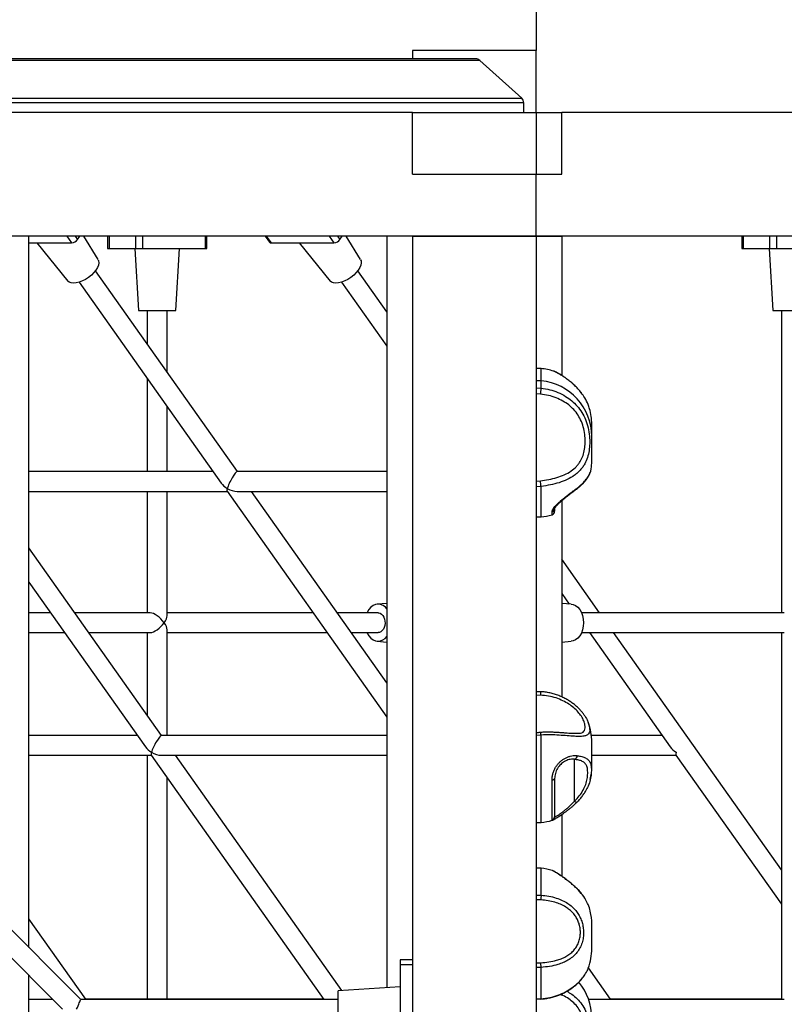
# Model space of a CAD drawing. Units: millimetres. Extents: x -11856 to 28540, y -207 to 47901.
# Drawn here: x 13103 to 13721, y 44280 to 45076 of the extents above; entities that cross this region are included whole.
import ezdxf

# ---------------------------------------------------------------- set-up
doc = ezdxf.new("R2010")
doc.units = ezdxf.units.MM

msp = doc.modelspace()

# ---------------------------------------------------------------- linework, layer by layer
at = {"color": 7, "linetype": 'Continuous', "lineweight": 25}
for p, q in [((13520.5322, 45101.2342), (13520.5322, 45051.2341)), ((13520.5322, 45051.2341), (13420.5322, 45051.2341)), ((13420.5322, 45051.2341), (13420.5322, 45044.5896)), ((13520.5322, 45001.2342), (13520.5322, 45051.2341)), ((13474.917, 45043.3053), (12116.1473, 45043.3053)), ((13471.5711, 45044.5896), (12119.4931, 45044.5896)), ((13508.8779, 45012.7237), (13474.917, 45043.3053)), ((13510.5322, 45009.0081), (12080.5321, 45009.0081)), ((12082.1863, 45012.7237), (13508.8779, 45012.7237)), ((13510.5322, 45001.2342), (13510.5322, 45009.0081)), ((13420.5322, 45001.2342), (12170.5321, 45001.2342)), ((13420.5322, 44951.2342), (13420.5322, 45001.2342)), ((13420.5322, 45001.2342), (13520.5322, 45001.2342)), ((13520.5322, 45001.2342), (13541.2428, 45001.2342)), ((13520.5322, 45001.2342), (13520.5322, 44951.2342)), ((13541.2428, 44951.2342), (13541.2428, 45001.2342)), ((14060.5322, 45001.2342), (13541.2428, 45001.2342)), ((13420.5322, 44951.2342), (13520.5322, 44951.2342)), ((13520.5322, 44951.2342), (13541.2428, 44951.2342)), ((13520.5322, 44901.2341), (13520.5322, 44951.2342)), ((13520.5322, 44901.2341), (12070.5321, 44901.2341)), ((13110.5321, 44326.1012), (13110.5321, 44901.2341)), ((13110.5321, 44895.7281), (13145.0056, 44895.7281)), ((13116.8244, 44895.7281), (13141.9622, 44864.9387)), ((13149.8341, 44898.5564), (13151.7275, 44901.2341)), ((13166.4389, 44882.2486), (13154.8958, 44901.2341)), ((13174.1435, 44901.2341), (13174.1435, 44891.2341)), ((13175.3151, 44901.2341), (13175.3151, 44891.2341)), ((13196.5283, 44901.2341), (13196.5283, 44891.2341)), ((13202.1851, 44901.2341), (13202.1851, 44891.2341)), ((13253.0968, 44901.2341), (13253.0968, 44891.2341)), ((13254.2683, 44891.2341), (13254.2683, 44901.2341)), ((13301.4336, 44901.2341), (13304.9601, 44896.2471)), ((13306.226, 44895.7281), (13357.1377, 44895.7281)), ((13328.9565, 44895.7281), (13354.0943, 44864.9387)), ((13361.9661, 44898.5564), (13363.8595, 44901.2341)), ((13378.571, 44882.2486), (13367.0278, 44901.2341)), ((13399.8215, 44901.2341), (13399.8215, 44293.5915)), ((13420.5322, 44901.2341), (13420.5322, 43651.2342)), ((13420.5322, 44901.2341), (13520.5322, 44901.2341)), ((14060.5322, 44901.2341), (13520.5322, 44901.2341)), ((13520.5322, 44901.2341), (13520.5322, 43651.2342)), ((13520.5322, 44901.2341), (13541.2428, 44901.2341)), ((13541.2428, 44901.2341), (13541.2428, 44788.6634)), ((13686.7959, 44901.2341), (13686.7959, 44891.2341)), ((13687.9675, 44901.2341), (13687.9675, 44891.2341)), ((13709.1807, 44901.2341), (13709.1807, 44891.2341)), ((13714.8375, 44901.2341), (13714.8375, 44891.2341)), ((13174.1435, 44891.2341), (13175.3151, 44891.2341)), ((13175.3151, 44891.2341), (13196.5283, 44891.2341)), ((13196.2095, 44891.2341), (13199.2089, 44841.2342)), ((13196.5283, 44891.2341), (13202.1851, 44891.2341)), ((13202.1851, 44891.2341), (13253.0968, 44891.2341)), ((13229.203, 44841.2342), (13232.2024, 44891.2341)), ((13253.0968, 44891.2341), (13254.2683, 44891.2341)), ((13686.7959, 44891.2341), (13687.9675, 44891.2341)), ((13687.9675, 44891.2341), (13709.1807, 44891.2341)), ((13708.8619, 44891.2341), (13711.8613, 44841.2342)), ((13709.1807, 44891.2341), (13714.8375, 44891.2341)), ((13714.8375, 44891.2341), (13765.7493, 44891.2341)), ((13279.0243, 44710.9236), (13164.226, 44873.2729)), ((13399.8215, 44840.0906), (13376.3581, 44873.2729)), ((13151.1807, 44864.0089), (13266.0418, 44701.5708)), ((13363.3127, 44864.0089), (13399.8215, 44812.3778)), ((13199.2059, 44841.2342), (13229.2059, 44841.2342)), ((13206.2059, 44841.2342), (13206.2059, 44813.9043)), ((13222.2059, 44791.2768), (13222.2059, 44841.2342)), ((13711.8583, 44841.2342), (13741.8583, 44841.2342)), ((13718.8583, 44841.2342), (13718.8583, 44596.7341)), ((13524.5321, 44794.2341), (13520.5322, 44794.2341)), ((13524.5321, 44784.2341), (13524.5321, 44794.2341)), ((13206.2059, 44786.1914), (13206.2059, 44710.9236)), ((13524.5321, 44784.2341), (13520.5322, 44784.2341)), ((13524.5321, 44778.4258), (13524.5321, 44784.2341)), ((13520.5322, 44778.6516), (13524.5304, 44778.4111)), ((13524.5304, 44778.4111), (13524.5321, 44778.4258)), ((13524.028, 44773.5234), (13520.5322, 44773.6746)), ((13222.2059, 44710.9236), (13222.2059, 44763.5641)), ((13565.5321, 44739.2342), (13565.5321, 44749.2342)), ((13565.5321, 44719.2342), (13565.5321, 44739.2342)), ((13259.4283, 44710.9236), (13110.5321, 44710.9236)), ((13399.8215, 44710.9236), (13278.8832, 44710.9236)), ((13520.5322, 44703.1504), (13524.028, 44703.5095)), ((13524.5304, 44698.9605), (13520.5322, 44698.5092)), ((13524.5321, 44698.9331), (13524.5304, 44698.9605)), ((13524.5321, 44674.2341), (13524.5321, 44698.9331)), ((13110.5321, 44694.9236), (13270.742, 44694.9236)), ((13206.2059, 44694.9236), (13206.2059, 44596.7341)), ((13222.2059, 44594.391), (13222.2059, 44694.9236)), ((13270.6606, 44695.0388), (13399.8215, 44512.3777)), ((13278.8832, 44694.9236), (13399.8215, 44694.9236)), ((13399.8215, 44540.0905), (13290.338, 44694.9236)), ((13535.5322, 44681.0912), (13535.5322, 44678.8398)), ((13541.2428, 44687.382), (13541.2428, 44528.7748)), ((13520.5322, 44674.2341), (13524.5321, 44674.2341)), ((13217.7256, 44497.6131), (13110.5321, 44649.2075)), ((13571.9004, 44596.7341), (13541.2428, 44640.0906)), ((13152.3992, 44284.2341), (12803.5321, 44633.1012)), ((12795.5322, 44618.4739), (13137.7718, 44276.2341)), ((13110.5321, 44621.4946), (13204.7431, 44488.2602)), ((13541.2428, 44612.3777), (13547.2727, 44603.8501)), ((13399.8215, 44604.3627), (13392.0998, 44603.7063)), ((13548.9646, 44603.7063), (13541.2428, 44604.3627)), ((13128.0405, 44596.7341), (13110.5321, 44596.7341)), ((13208.5491, 44596.7341), (13147.6364, 44596.7341)), ((13340.1725, 44596.7341), (13222.2059, 44596.7341)), ((13392.7504, 44596.7341), (13359.7685, 44596.7341)), ((13721.2015, 44596.7341), (13557.2609, 44596.7341)), ((13110.5321, 44580.7341), (13139.3542, 44580.7341)), ((13158.95, 44580.7341), (13208.5491, 44580.7341)), ((13206.2059, 44580.7341), (13206.2059, 44513.9043)), ((13222.2059, 44497.6131), (13222.2059, 44583.0773)), ((13222.2059, 44580.7341), (13351.4861, 44580.7341)), ((13371.0821, 44580.7341), (13392.7504, 44580.7341)), ((13557.2611, 44580.7341), (13721.2015, 44580.7341)), ((13563.6182, 44580.7341), (13629.0072, 44488.2602)), ((13718.8583, 44388.9043), (13583.2141, 44580.7341)), ((13718.8583, 44580.7341), (13718.8583, 44284.2341)), ((13392.0998, 44573.7619), (13399.8215, 44573.1056)), ((13541.2428, 44573.1056), (13548.9646, 44573.7619)), ((13524.028, 44530.0548), (13520.5322, 44529.8018)), ((13198.1296, 44497.6131), (13110.5321, 44497.6131)), ((13399.8215, 44497.6131), (13217.5844, 44497.6131)), ((13524.5304, 44497.9502), (13520.5322, 44497.4297)), ((13524.5321, 44497.9188), (13524.5304, 44497.9502)), ((13524.5321, 44427.2342), (13524.5321, 44497.9188)), ((13622.3937, 44497.6131), (13565.2109, 44497.6131)), ((13565.5321, 44474.0426), (13565.5321, 44492.2341)), ((13110.5321, 44481.6131), (13209.4434, 44481.6131)), ((13206.2059, 44481.6131), (13206.2059, 44284.3025)), ((13209.3619, 44481.7283), (13349.0114, 44284.2341)), ((13217.5844, 44481.6131), (13399.8215, 44481.6131)), ((13363.5303, 44291.4141), (13229.0393, 44481.6131)), ((13565.5321, 44481.6131), (13633.7075, 44481.6131)), ((13633.6259, 44481.7283), (13718.8583, 44361.1914)), ((13551.5321, 44444.4755), (13551.5321, 44478.2895)), ((13565.5321, 44472.2342), (13565.5321, 44474.0426)), ((13222.2059, 44284.3025), (13222.2059, 44463.564)), ((13533.3992, 44429.0318), (13533.3992, 44461.5851)), ((13535.5322, 44462.6985), (13535.5322, 44431.9003)), ((13541.2428, 44433.6496), (13541.2428, 44383.8207)), ((13520.5322, 44427.2342), (13524.5321, 44427.2342)), ((13524.5321, 44390.2342), (13520.5322, 44390.2342)), ((13524.5321, 44368.4914), (13524.5321, 44390.2342)), ((13520.5322, 44368.4903), (13524.5321, 44368.4903)), ((13524.3902, 44364.6757), (13520.5322, 44364.6757)), ((13156.4268, 44284.3025), (13110.5321, 44349.2074)), ((13565.5321, 44325.2342), (13565.5321, 44345.2341)), ((13420.5322, 44316.2341), (13410.5322, 44316.2341)), ((13410.5322, 44316.2341), (13410.5322, 44312.2341)), ((13520.5322, 44313.8201), (13524.3902, 44313.8201)), ((13420.5322, 44312.2341), (13410.5322, 44312.2341)), ((13410.5322, 44312.2341), (13410.5322, 44240.2342)), ((13524.5321, 44310.0902), (13520.5322, 44310.0902)), ((13524.5321, 44284.7693), (13524.5321, 44310.089)), ((13580.6909, 44284.3025), (13562.7628, 44309.6568)), ((13110.5321, 44248.9944), (13110.5321, 44303.4738)), ((13410.5322, 44294.2341), (13360.5321, 44291.2342)), ((13360.5321, 44261.2341), (13360.5321, 44291.2342)), ((13129.7718, 44284.2341), (13110.5321, 44284.2341)), ((13360.5321, 44284.2341), (13152.3992, 44284.2341)), ((13348.963, 44284.3025), (13156.2857, 44284.3025)), ((13520.5309, 44284.7273), (13524.3846, 44284.5242)), ((13520.5322, 44284.9741), (13524.5304, 44284.7563)), ((13524.5304, 44284.7563), (13524.5321, 44284.7693)), ((13721.2015, 44284.2341), (13562.9703, 44284.2341)), ((13718.8583, 44284.3025), (13580.5498, 44284.3025))]:
    msp.add_line(p, q, dxfattribs=at)
at = {"color": 8, "linetype": 'Continuous', "lineweight": 25}
for p, q in [((13141.1123, 44901.2341), (13145.0056, 44895.7281)), ((13147.9407, 44901.2341), (13149.8341, 44898.5564)), ((13302.3326, 44901.2341), (13306.226, 44895.7281)), ((13353.2442, 44901.2341), (13357.1377, 44895.7281)), ((13360.0727, 44901.2341), (13361.9661, 44898.5564)), ((13553.6795, 44778.6708), (13553.7501, 44778.5399)), ((13533.3992, 44675.9678), (13533.3992, 44678.3476)), ((13533.5794, 44429.0333), (13533.3992, 44429.0318))]:
    msp.add_line(p, q, dxfattribs=at)
at = {"color": 7, "linetype": 'Continuous', "lineweight": 25, "flags": 128}
for points in [[(13166.3904, 44882.2169), (13166.8531, 44881.3077), (13167.0381, 44879.7017), (13166.7191, 44877.8667), (13165.9181, 44875.8772), (13164.6565, 44873.8078)], [(13378.5223, 44882.2169), (13378.9851, 44881.3077), (13379.1701, 44879.7017), (13378.8512, 44877.8667), (13378.05, 44875.8772), (13376.7884, 44873.8078)], [(13164.6565, 44873.8078), (13162.991, 44871.7381), (13160.979, 44869.7488), (13158.7033, 44867.9142), (13156.2465, 44866.3077), (13153.7067, 44864.9871), (13151.1797, 44864.0085), (13148.7624, 44863.4031), (13146.5498, 44863.2011), (13144.6231, 44863.4029), (13143.0617, 44864.0085), (13141.9687, 44864.9442)], [(13376.7884, 44873.8078), (13375.123, 44871.7381), (13373.111, 44869.7488), (13370.8352, 44867.9142), (13368.3786, 44866.3077), (13365.8388, 44864.9871), (13363.3117, 44864.0085), (13360.8945, 44863.4031), (13358.6819, 44863.2011), (13356.7552, 44863.4029), (13355.1938, 44864.0085), (13354.1008, 44864.9442)], [(13399.8215, 44599.8395), (13398.6444, 44601.2083), (13396.8094, 44602.5923), (13394.8203, 44603.4486), (13392.7504, 44603.7341), (13390.681, 44603.4487), (13388.6915, 44602.5923), (13386.8567, 44601.2088), (13385.2504, 44599.3408), (13383.9298, 44597.0696), (13383.8033, 44596.7341)], [(13548.9602, 44603.6449), (13550.3836, 44603.4486), (13552.3729, 44602.5923), (13554.2075, 44601.2088), (13555.8139, 44599.3408), (13557.1345, 44597.0696), (13558.1132, 44594.4744), (13558.7186, 44591.6614), (13558.9204, 44588.7341), (13558.7187, 44585.8075), (13558.1132, 44582.9938), (13557.1348, 44580.3993), (13555.8139, 44578.1276), (13554.2079, 44576.2599), (13552.3729, 44574.8759), (13550.3837, 44574.0196), (13548.9602, 44573.8233)], [(13392.7504, 44596.7341), (13393.362, 44596.6873), (13394.5566, 44596.3154), (13395.6668, 44595.589), (13396.6406, 44594.5421), (13397.4325, 44593.2237), (13398.0054, 44591.6953), (13398.3328, 44590.0284), (13398.3989, 44588.301), (13398.201, 44586.594), (13397.7483, 44584.9869), (13397.0619, 44583.5551), (13396.1738, 44582.3654), (13395.1257, 44581.4736), (13393.9665, 44580.9212), (13392.7504, 44580.7341), (13392.7504, 44580.7341)], [(13383.8033, 44580.7341), (13383.9296, 44580.3993), (13385.2504, 44578.1276), (13386.8564, 44576.2599), (13388.6915, 44574.8759), (13390.6809, 44574.0195), (13392.7504, 44573.7341)], [(13533.3992, 44461.5851), (13533.8449, 44461.6528), (13534.2571, 44461.747), (13534.6255, 44461.8655), (13534.9405, 44462.0051), (13535.1943, 44462.1624), (13535.3804, 44462.3333), (13535.4939, 44462.5135), (13535.5322, 44462.6985)], [(13149.0856, 44276.2341), (13149.661, 44277.6233), (13150.2189, 44278.9703), (13150.7424, 44280.2341), (13151.2155, 44281.3765), (13151.624, 44282.3625), (13151.9553, 44283.1623), (13152.1994, 44283.7517), (13152.3489, 44284.1126), (13152.3992, 44284.2341)]]:
    msp.add_lwpolyline(points, dxfattribs=at)
at = {"color": 8, "linetype": 'Continuous', "lineweight": 25, "flags": 128}
for points in [[(13551.5321, 44444.4755), (13551.941, 44444.1686), (13552.3359, 44443.9179), (13552.7034, 44443.7317), (13553.0314, 44443.6164), (13553.3083, 44443.576), (13553.5249, 44443.6117), (13553.6376, 44443.6824)], [(13553.6404, 44373.7832), (13553.6738, 44373.7459), (13553.7501, 44373.564)]]:
    msp.add_lwpolyline(points, dxfattribs=at)
at = {"color": 7, "linetype": 'Continuous', "lineweight": 25}
for centre, radius, start, end in [((13471.5712, 45039.5897), 5, 47.9972634, 90), ((13505.5321, 45009.0082), 5, 0, 47.9972634), ((13144.3097, 44902.4519), 6.7597, 275.9095425, 324.8113827), ((13306.0659, 44897.1408), 1.4218, 218.9456675, 276.4651341), ((13356.4418, 44902.4516), 6.7594, 275.9096111, 324.812548), ((13520.337, 44749.2342), 45.1951, 71.4281443, 84.6739985), ((13520.337, 44739.2342), 45.1951, 0, 84.6739985), ((13520.337, 44749.2342), 45.1951, 0, 16.0579274), ((13520.337, 44719.2342), 45.1951, 352.2542287, 0), ((13532.6459, 44681.1341), 2.8866, 285.126467, 359.147009), ((13520.337, 44719.2342), 45.1951, 275.3260015, 286.7991348), ((13532.5321, 44678.8398), 3, 286.7991348, 0), ((13392.4487, 44582.6484), 8.9193, 271.9386244, 325.7514649), ((13520.337, 44492.2342), 45.1951, 0, 20.3269815), ((13550.7983, 44481.1495), 2.9526, 284.3903151, 1.3445543), ((13520.337, 44472.2342), 45.1951, 346.9665136, 0), ((13520.337, 44472.2342), 45.1951, 275.3260015, 287.0430546), ((13532.5352, 44431.9015), 2.997, 286.7554186, 359.9763536), ((13520.337, 44345.2342), 45.1951, 72.956108, 84.6739985), ((13520.337, 44345.2342), 45.1951, 0, 13.031175), ((13520.337, 44325.2342), 45.1951, 339.6836652, 0), ((13520.337, 44269.2342), 45.1951, 0, 39.7919622)]:
    msp.add_arc(centre, radius, start, end, dxfattribs=at)
at = {"color": 8, "linetype": 'Continuous', "lineweight": 25}
msp.add_arc((13552.6411, 44697.666), 1.11, 308.8479645, 357.5076238, dxfattribs=at)
at = {"color": 7, "linetype": 'Continuous', "lineweight": 25}
for centre, major_axis, ratio, start_param, end_param in [((13274.8832, 44702.9236), (4.1262, 7.9711), 0.16452466, 0.08495923, 2.44115372), ((13274.8832, 44702.9236), (9.9615, -5.1564), 0.61401441, 4.01195004, 4.62742975), ((13274.8832, 44702.9236), (4.1262, 7.9711), 0.16452466, 2.44115372, 3.05663343), ((13274.8832, 44702.9236), (9.9615, -5.1564), 0.61401441, 4.62742975, 5.41282792), ((13214.2059, 44588.7342), (7.391, -7.391), 0.41421356, 1.17809725, 2.74889357), ((13214.2059, 44588.7342), (7.391, 7.391), 0.41421356, 5.10508806, 5.89048623), ((13214.2059, 44588.7342), (7.391, 7.391), 0.41421356, 3.53429174, 5.10508806), ((13214.2059, 44588.7342), (7.391, -7.391), 0.41421356, 0.39269908, 1.17809725), ((13213.5845, 44489.6131), (4.1262, 7.9711), 0.16452466, 0.08495923, 2.44115372), ((13213.5845, 44489.6131), (9.9615, -5.1564), 0.61401441, 4.01195004, 4.62742975), ((13213.5845, 44489.6131), (4.1262, 7.9711), 0.16452466, 2.44115372, 3.05663343), ((13213.5845, 44489.6131), (9.9615, -5.1564), 0.61401441, 4.62742975, 5.41282792), ((13637.8485, 44489.6131), (9.9615, -5.1564), 0.61401441, 4.01195004, 4.62742975), ((13637.8485, 44489.6131), (4.1262, 7.9711), 0.16452466, 2.44115372, 3.05663343), ((13152.2858, 44276.3025), (4.1262, 7.9711), 0.16452466, 0.08495923, 0.21578412), ((13576.5498, 44276.3025), (4.1262, 7.9711), 0.16452466, 0.08495923, 0.21578412)]:
    msp.add_ellipse(centre, major_axis=major_axis, ratio=ratio, start_param=start_param, end_param=end_param, dxfattribs=at)
for points, knots in [([(13553.7501, 44778.5399), (13552.903, 44779.3823), (13551.1877, 44781.0884), (13548.3537, 44783.516), (13545.387, 44785.8177), (13542.5794, 44787.7774), (13540.0239, 44789.3975), (13537.9474, 44790.5912), (13536.2669, 44791.4459), (13535.2171, 44791.9187), (13534.8209, 44792.035), (13534.7267, 44792.0626)], [0, 0, 0, 0, 0.13227151, 0.26785513, 0.40010783, 0.53740766, 0.65068288, 0.76825794, 0.8666682, 0.96828571, 1, 1, 1, 1]), ([(13553.6771, 44778.6622), (13553.6033, 44778.7421), (13552.9041, 44779.4979), (13551.4504, 44780.8626), (13549.3832, 44782.7089), (13547.3086, 44784.3978), (13545.2822, 44785.9319), (13543.3289, 44787.3123), (13541.4804, 44788.5303), (13539.7655, 44789.5839), (13538.1924, 44790.4823), (13536.791, 44791.2067), (13535.665, 44791.7371), (13535.0415, 44791.9521), (13534.7783, 44792.0428)], [0, 0, 0, 0, 0.01264167, 0.11961675, 0.22287435, 0.32114589, 0.41513936, 0.50702847, 0.59572601, 0.68177413, 0.76749524, 0.85281724, 0.93787293, 1, 1, 1, 1]), ([(13524.5304, 44778.4111), (13524.4912, 44778.2317), (13524.4129, 44777.8727), (13524.2891, 44777.0134), (13524.1781, 44776.032), (13524.0905, 44775.0117), (13524.041, 44774.159), (13524.0298, 44773.7034), (13524.0281, 44773.5312), (13524.028, 44773.5234)], [0, 0, 0, 0, 0.17342049, 0.3468582, 0.52026481, 0.69379528, 0.86751753, 0.99405135, 1, 1, 1, 1]), ([(13524.5321, 44778.4258), (13526.9289, 44778.039), (13531.5937, 44777.2862), (13538.2847, 44775.0063), (13544.2218, 44772.0154), (13549.4578, 44768.2727), (13553.9102, 44763.935), (13557.7039, 44758.8126), (13560.7082, 44752.9283), (13562.7809, 44746.361), (13563.7788, 44739.7678), (13563.9528, 44733.4818), (13563.457, 44727.7068), (13562.1728, 44722.168), (13560.3001, 44717.8154), (13558.2265, 44714.527), (13556.2881, 44712.1006), (13554.0522, 44709.8736), (13550.6854, 44707.1721), (13545.8124, 44704.3353), (13539.2245, 44701.828), (13532.0469, 44700.024), (13527.0604, 44699.3001), (13524.5321, 44698.9331)], [0, 0, 0, 0, 0.05579859, 0.10859993, 0.1626775, 0.21003851, 0.25846096, 0.30726505, 0.35753382, 0.41028806, 0.46495491, 0.51116842, 0.55855222, 0.60627483, 0.6554005, 0.68284976, 0.71030018, 0.73879744, 0.76729804, 0.82467572, 0.88390014, 0.94113376, 1, 1, 1, 1]), ([(13557.1211, 44774.6595), (13557.0908, 44774.702), (13556.4177, 44775.6455), (13555.3403, 44776.9114), (13554.2055, 44778.0654), (13553.8719, 44778.4046)], [0, 0, 0, 0, 0.03220357, 0.715552, 1, 1, 1, 1]), ([(13524.028, 44703.5095), (13526.2712, 44703.8215), (13530.8177, 44704.4539), (13537.3448, 44706.001), (13543.4837, 44708.2086), (13548.8085, 44711.1375), (13552.5366, 44714.2758), (13554.9555, 44717.1373), (13556.8894, 44720.0694), (13558.6402, 44723.9748), (13559.8174, 44728.901), (13560.2778, 44734.1376), (13560.1301, 44739.6882), (13559.2335, 44745.5979), (13557.3636, 44751.3651), (13554.5671, 44756.6075), (13551.0981, 44761.0615), (13546.957, 44764.8765), (13542.1574, 44768.1005), (13536.6422, 44770.6928), (13530.4936, 44772.6107), (13526.199, 44773.217), (13524.028, 44773.5234)], [0, 0, 0, 0, 0.05805653, 0.11766855, 0.17544657, 0.23501167, 0.28924996, 0.31745536, 0.34565701, 0.39273234, 0.44132885, 0.48768983, 0.53514214, 0.58739847, 0.64156097, 0.68966403, 0.73936058, 0.78671651, 0.83520093, 0.88885501, 0.94381293, 1, 1, 1, 1]), ([(13563.6638, 44761.7062), (13563.3384, 44762.8532), (13562.5007, 44765.8056), (13560.319, 44770.2136), (13558.059, 44773.2199), (13557.1007, 44774.4945)], [0, 0, 0, 0, 0.26787604, 0.68957495, 1, 1, 1, 1]), ([(13524.5304, 44698.9605), (13524.4912, 44699.2581), (13524.4129, 44699.8534), (13524.2891, 44700.8794), (13524.1779, 44701.8602), (13524.0906, 44702.7029), (13524.0408, 44703.2518), (13524.0298, 44703.4537), (13524.0281, 44703.5071), (13524.028, 44703.5095)], [0, 0, 0, 0, 0.17341982, 0.34686346, 0.52027472, 0.69380654, 0.86754254, 0.99405163, 1, 1, 1, 1]), ([(13553.3232, 44696.8192), (13553.5178, 44696.9608), (13554.5634, 44697.7214), (13556.2355, 44699.1683), (13558.3034, 44701.1214), (13560.083, 44703.0726), (13561.5717, 44704.9763), (13562.7688, 44706.8121), (13563.6912, 44708.5708), (13564.2373, 44709.7968), (13564.4142, 44710.3969), (13564.4338, 44710.4633)], [0, 0, 0, 0, 0.0319673, 0.17172996, 0.31022759, 0.44758523, 0.5837209, 0.71413456, 0.84624976, 0.98301029, 1, 1, 1, 1]), ([(13533.3992, 44678.3476), (13533.4327, 44678.6452), (13533.4997, 44679.2403), (13534.0563, 44680.4204), (13534.9847, 44681.7907), (13536.2586, 44683.305), (13537.824, 44684.9091), (13539.5984, 44686.5575), (13541.556, 44688.2407), (13543.6767, 44689.9671), (13545.9042, 44691.7051), (13548.2694, 44693.4999), (13550.652, 44695.2825), (13552.4935, 44696.6614), (13553.4875, 44697.4179), (13553.7501, 44697.6177)], [0, 0, 0, 0, 0.07889089, 0.1577294, 0.23706808, 0.31639316, 0.39196327, 0.46755279, 0.54354912, 0.61957779, 0.70128789, 0.78304041, 0.8749784, 0.96697066, 1, 1, 1, 1]), ([(13535.5421, 44681.0323), (13535.5405, 44681.0239), (13535.5358, 44680.9979), (13535.6286, 44681.2774), (13535.9035, 44681.7717), (13536.4095, 44682.4981), (13537.1289, 44683.38), (13538.0747, 44684.416), (13539.2449, 44685.5855), (13540.605, 44686.8443), (13542.1124, 44688.1459), (13543.7344, 44689.4778), (13545.4543, 44690.8385), (13547.2671, 44692.2326), (13549.1353, 44693.6421), (13550.9968, 44695.036), (13552.4125, 44696.0957), (13553.1543, 44696.6656), (13553.3356, 44696.8049)], [0, 0, 0, 0, 0.025552194, 0.079436627, 0.13466216, 0.19008697, 0.247440697, 0.309653077, 0.375234322, 0.442795802, 0.511179947, 0.579524166, 0.651444166, 0.727089212, 0.80633583, 0.888563419, 0.972765321, 1, 1, 1, 1]), ([(13524.385, 44532.9431), (13523.4724, 44532.8932), (13522.1897, 44532.8231), (13520.9022, 44532.7616), (13520.5308, 44532.7438)], [0, 0, 0, 0, 0.71146822, 1, 1, 1, 1]), ([(13524.3878, 44532.9281), (13524.3551, 44532.9181), (13524.2817, 44532.8955), (13524.1781, 44532.4616), (13524.0905, 44531.7519), (13524.041, 44530.9122), (13524.0298, 44530.3223), (13524.0281, 44530.0663), (13524.028, 44530.0548)], [0, 0, 0, 0, 0.17519944, 0.39418294, 0.61331067, 0.8326951, 0.99246964, 1, 1, 1, 1]), ([(13559.8149, 44513.5501), (13559.348, 44514.2265), (13558.3678, 44515.6463), (13556.5641, 44517.7951), (13554.4744, 44519.9701), (13552.1369, 44522.0727), (13549.5782, 44524.0588), (13546.8011, 44525.9066), (13543.8033, 44527.6064), (13540.5763, 44529.1401), (13537.1503, 44530.4676), (13533.5621, 44531.5581), (13529.8605, 44532.3518), (13526.7872, 44532.8092), (13524.9536, 44532.8751), (13524.3866, 44532.8955)], [0, 0, 0, 0, 0.06995053, 0.14685527, 0.2246651, 0.30304492, 0.38139124, 0.45950406, 0.53987038, 0.62207645, 0.70591276, 0.79094492, 0.87655389, 0.9618274, 1, 1, 1, 1]), ([(13559.8654, 44513.3233), (13560.0805, 44513.0323), (13561.3599, 44511.3016), (13562.7715, 44508.1307), (13563.371, 44505.674), (13563.6761, 44504.4237)], [0, 0, 0, 0, 0.090304, 0.53705286, 1, 1, 1, 1]), ([(13524.1107, 44500.0496), (13523.2205, 44499.9275), (13522.0294, 44499.7641), (13520.8338, 44499.632), (13520.5318, 44499.5986)], [0, 0, 0, 0, 0.74738068, 1, 1, 1, 1]), ([(13524.5304, 44497.9502), (13524.4912, 44498.262), (13524.4128, 44498.8856), (13524.2897, 44499.5823), (13524.1825, 44500.0125), (13524.1334, 44500.0308), (13524.1112, 44500.0391)], [0, 0, 0, 0, 0.261486701, 0.52298636, 0.784459581, 1, 1, 1, 1]), ([(13556.2688, 44499.3607), (13556.0919, 44499.3187), (13555.6439, 44499.2123), (13554.5992, 44499.0958), (13553.1697, 44499.0306), (13551.4143, 44499.0454), (13549.3596, 44499.1361), (13547.0136, 44499.2931), (13544.4073, 44499.4945), (13541.5512, 44499.7113), (13538.4612, 44499.9217), (13535.1312, 44500.0959), (13531.6162, 44500.206), (13527.9644, 44500.191), (13525.4434, 44500.1395), (13524.1515, 44500.0317), (13524.1119, 44500.0283)], [0, 0, 0, 0, 0.04094153, 0.10370938, 0.17090293, 0.24151838, 0.31560972, 0.39285556, 0.47278447, 0.55315721, 0.63781367, 0.72514121, 0.8146392, 0.90557608, 0.99710719, 1, 1, 1, 1]), ([(13533.3992, 44461.5851), (13533.4327, 44462.4502), (13533.4997, 44464.1798), (13534.0563, 44466.8413), (13534.9847, 44469.4556), (13536.2586, 44471.9131), (13537.8239, 44474.1275), (13539.5984, 44476.0701), (13541.556, 44477.7225), (13543.6767, 44479.106), (13545.9043, 44480.1696), (13548.2694, 44480.9339), (13550.652, 44481.327), (13552.4935, 44481.3538), (13553.4875, 44481.247), (13553.7501, 44481.2188)], [0, 0, 0, 0, 0.0788908, 0.15773005, 0.2370686, 0.31639317, 0.39196372, 0.4675527, 0.54354902, 0.61957767, 0.70128776, 0.78304159, 0.87497942, 0.9669718, 1, 1, 1, 1]), ([(13550.0149, 44478.3603), (13549.7157, 44478.3678), (13548.8111, 44478.3903), (13547.247, 44478.1038), (13545.3825, 44477.5127), (13543.6375, 44476.6682), (13541.959, 44475.564), (13540.4271, 44474.2516), (13539.0191, 44472.6968), (13537.7941, 44470.9378), (13536.7792, 44468.9689), (13536.052, 44466.8889), (13535.608, 44464.7548), (13535.5577, 44463.3909), (13535.5322, 44462.6985)], [0, 0, 0, 0, 0.05129125, 0.15509074, 0.24372808, 0.33432091, 0.41529404, 0.4983511, 0.57779173, 0.65972437, 0.74282959, 0.82902681, 0.91319979, 1, 1, 1, 1]), ([(13551.5321, 44444.4755), (13552.2411, 44445.1754), (13554.346, 44447.2535), (13557.3103, 44451.057), (13559.9199, 44455.7234), (13561.5178, 44460.3307), (13562.2348, 44464.8744), (13562.2876, 44468.4113), (13562.0115, 44471.0494), (13561.4534, 44473.1202), (13560.2337, 44475.1013), (13558.0197, 44476.6802), (13555.1188, 44477.7427), (13552.7373, 44478.1058), (13551.5321, 44478.2895)], [0, 0, 0, 0, 0.04758355, 0.14126696, 0.23825123, 0.33072205, 0.42607272, 0.54085294, 0.5998416, 0.65880392, 0.74677616, 0.83751062, 0.91777189, 1, 1, 1, 1]), ([(13565.203, 44469.4428), (13565.2065, 44469.3126), (13565.2309, 44468.3937), (13565.0606, 44465.8858), (13564.4303, 44461.7634), (13562.965, 44457.0352), (13561.2277, 44453.9631), (13560.4733, 44452.6292)], [0, 0, 0, 0, 0.02920883, 0.20615768, 0.48831632, 0.7778152, 1, 1, 1, 1]), ([(13553.6079, 44443.7114), (13553.8675, 44443.9578), (13554.9696, 44445.0038), (13556.6847, 44446.9788), (13558.6805, 44449.5935), (13559.9336, 44451.4223), (13560.4418, 44452.3729), (13560.4697, 44452.4251)], [0, 0, 0, 0, 0.09269947, 0.3935434, 0.69061297, 0.98299961, 1, 1, 1, 1]), ([(13533.5875, 44429.0302), (13533.6456, 44429.0478), (13533.8709, 44429.1158), (13534.1899, 44429.2636), (13534.7024, 44429.5136), (13535.4186, 44429.9161), (13536.417, 44430.5075), (13537.6109, 44431.2469), (13539.0031, 44432.14), (13540.5405, 44433.1606), (13542.2001, 44434.3003), (13543.9634, 44435.5594), (13545.8044, 44436.9306), (13547.7002, 44438.4094), (13549.6253, 44439.9935), (13551.5329, 44441.6768), (13552.8847, 44442.9172), (13553.5518, 44443.6038), (13553.6357, 44443.6901)], [0, 0, 0, 0, 0.01125971, 0.0436248, 0.09732456, 0.1678516, 0.23574474, 0.30763992, 0.37794242, 0.44776226, 0.51912846, 0.59148764, 0.6649276, 0.74172853, 0.82096503, 0.90230599, 0.98771682, 1, 1, 1, 1]), ([(13535.5322, 44431.9003), (13535.562, 44431.8343), (13535.6167, 44431.713), (13536.0723, 44431.8562), (13536.7656, 44432.207), (13537.7621, 44432.807), (13539.0054, 44433.6258), (13540.4437, 44434.6347), (13541.6774, 44435.5479), (13543.1661, 44436.692), (13544.9438, 44438.1211), (13547.2628, 44440.1466), (13549.5169, 44442.2878), (13550.8545, 44443.7399), (13551.5321, 44444.4755)], [0, 0, 0, 0, 0.086550275, 0.158973438, 0.233588001, 0.309516139, 0.388234434, 0.462418769, 0.538852834, 0.568210429, 0.673007142, 0.782230801, 0.889683943, 1, 1, 1, 1]), ([(13553.6355, 44373.7781), (13553.5585, 44373.8578), (13552.8568, 44374.5829), (13551.4039, 44375.9098), (13549.3457, 44377.7143), (13547.2859, 44379.3899), (13545.2807, 44380.9351), (13543.3564, 44382.3494), (13541.5456, 44383.6228), (13539.8802, 44384.7507), (13538.3776, 44385.7334), (13537.0701, 44386.5598), (13535.9518, 44387.2394), (13535.0375, 44387.7735), (13534.3768, 44388.1124), (13533.9836, 44388.3141), (13533.6697, 44388.4097), (13533.588, 44388.4346)], [0, 0, 0, 0, 0.0113397, 0.1032283, 0.19173243, 0.27570037, 0.35592993, 0.43411855, 0.5092261, 0.58198796, 0.65381046, 0.72404608, 0.79364298, 0.86484548, 0.93865767, 0.98402306, 1, 1, 1, 1]), ([(13560.4712, 44365.0396), (13560.4403, 44365.0973), (13559.9578, 44365.9975), (13558.767, 44367.7458), (13556.8736, 44370.2597), (13555.1293, 44372.287), (13553.9609, 44373.4125), (13553.6049, 44373.7554)], [0, 0, 0, 0, 0.01878799, 0.29290471, 0.57936117, 0.87184041, 1, 1, 1, 1]), ([(13524.5321, 44368.4914), (13524.5282, 44368.2575), (13524.5197, 44367.7515), (13524.4896, 44366.7844), (13524.4548, 44365.8887), (13524.4203, 44365.1675), (13524.4004, 44364.8426), (13524.3902, 44364.6757)], [0, 0, 0, 0, 0.20054403, 0.43385448, 0.69984693, 0.84580197, 1, 1, 1, 1]), ([(13524.3902, 44313.8201), (13526.5403, 44313.9962), (13530.8398, 44314.3483), (13536.3506, 44315.5426), (13540.9122, 44317.0594), (13544.5807, 44318.7605), (13547.9123, 44320.8905), (13550.8048, 44323.4913), (13553.1849, 44326.5432), (13554.9476, 44330.0582), (13556.0193, 44333.7699), (13556.4201, 44337.5362), (13556.2625, 44341.1694), (13555.5578, 44344.7031), (13554.3541, 44348.0674), (13552.6408, 44351.1862), (13550.4088, 44354.1031), (13547.6774, 44356.7037), (13544.2833, 44359.1102), (13540.3129, 44361.1504), (13535.5261, 44362.8636), (13530.2013, 44364.1186), (13526.3274, 44364.49), (13524.3902, 44364.6757)], [0, 0, 0, 0, 0.0691151, 0.13820211, 0.18411256, 0.23016274, 0.27598107, 0.32063835, 0.365245, 0.40922526, 0.45317367, 0.49206691, 0.5309586, 0.56877241, 0.60659841, 0.64549878, 0.68442811, 0.72761676, 0.77084047, 0.82315936, 0.87551069, 0.93774647, 1, 1, 1, 1]), ([(13524.5321, 44368.4925), (13526.6392, 44368.2776), (13530.8529, 44367.8479), (13536.616, 44366.3799), (13541.76, 44364.3834), (13546.0161, 44362.017), (13549.6406, 44359.2394), (13552.5644, 44356.2368), (13554.9464, 44352.8889), (13556.7769, 44349.3124), (13558.0634, 44345.4728), (13558.8165, 44341.4434), (13558.9857, 44337.3072), (13558.5564, 44333.0219), (13557.4121, 44328.7922), (13555.531, 44324.7824), (13552.9876, 44321.2783), (13549.9031, 44318.2912), (13546.3411, 44315.8348), (13542.4132, 44313.8628), (13537.5068, 44312.0943), (13531.5434, 44310.6991), (13526.8695, 44310.2916), (13524.5321, 44310.0878)], [0, 0, 0, 0, 0.06104641, 0.12207896, 0.17354786, 0.22498981, 0.26826698, 0.31151694, 0.35112097, 0.39070108, 0.42947746, 0.46824008, 0.50813902, 0.54803985, 0.593035, 0.63806076, 0.68317487, 0.72832811, 0.7736313, 0.81916388, 0.86454048, 0.93225953, 1, 1, 1, 1]), ([(13564.3471, 44355.4209), (13564.3307, 44355.5227), (13564.0592, 44357.2145), (13562.9302, 44360.4504), (13561.2182, 44363.5084), (13560.4752, 44364.8355)], [0, 0, 0, 0, 0.03497616, 0.58117358, 1, 1, 1, 1]), ([(13524.5321, 44310.089), (13524.5282, 44310.3452), (13524.5197, 44310.8996), (13524.4896, 44311.8859), (13524.4548, 44312.7471), (13524.4203, 44313.4032), (13524.4004, 44313.6786), (13524.3902, 44313.8201)], [0, 0, 0, 0, 0.20055264, 0.43385742, 0.69984446, 0.84579249, 1, 1, 1, 1]), ([(13559.8943, 44304.1849), (13560.0985, 44304.462), (13561.3613, 44306.1759), (13562.2805, 44308.073), (13562.6546, 44309.4312), (13562.6885, 44309.5542)], [0, 0, 0, 0, 0.14924217, 0.92293854, 1, 1, 1, 1]), ([(13524.3873, 44284.5648), (13524.7742, 44284.5758), (13526.3774, 44284.6214), (13529.195, 44285.0092), (13532.8217, 44285.7246), (13536.4097, 44286.7515), (13539.9069, 44288.0433), (13543.2573, 44289.5788), (13546.411, 44291.3198), (13549.3303, 44293.2283), (13551.9782, 44295.2618), (13554.3564, 44297.3844), (13556.4738, 44299.5716), (13558.3339, 44301.7734), (13559.3485, 44303.2447), (13559.8413, 44303.9592)], [0, 0, 0, 0, 0.02600746, 0.10775497, 0.19101385, 0.27540062, 0.3603547, 0.44499792, 0.52868862, 0.61100586, 0.69172297, 0.76997221, 0.84805311, 0.92620408, 1, 1, 1, 1]), ([(13524.5304, 44284.7563), (13524.4911, 44284.6306), (13524.4441, 44284.4801), (13524.396, 44284.5315), (13524.388, 44284.54)], [0, 0, 0, 0, 0.834781412, 1, 1, 1, 1])]:
    msp.add_open_spline(points, degree=3, knots=knots, dxfattribs=at)
at = {"color": 8, "linetype": 'Continuous', "lineweight": 25}
for points, knots in [([(13557.1007, 44774.4945), (13556.7419, 44775.0214), (13555.7759, 44776.4401), (13554.532, 44777.7294), (13553.7501, 44778.5399)], [0, 0, 0, 0, 0.371428347, 1, 1, 1, 1]), ([(13553.7501, 44697.6177), (13555.0167, 44698.6456), (13557.5788, 44700.7248), (13560.6523, 44704.0242), (13563.0485, 44707.3329), (13564.3438, 44710.0247), (13564.931, 44711.9581), (13565.0512, 44712.7842), (13565.1037, 44713.1449)], [0, 0, 0, 0, 0.18191145, 0.36796724, 0.56823497, 0.7744038, 0.90152128, 1, 1, 1, 1]), ([(13556.2684, 44499.3636), (13556.3424, 44499.3771), (13557.3009, 44499.5515), (13558.6092, 44500.2153), (13559.8254, 44501.5978), (13560.2756, 44503.5594), (13560.1308, 44506.0977), (13559.2333, 44509.2997), (13557.3637, 44512.9023), (13554.5671, 44516.5554), (13551.0981, 44519.9375), (13546.957, 44523.033), (13542.1573, 44525.7749), (13536.6422, 44528.0204), (13530.4936, 44529.6294), (13526.199, 44529.912), (13524.028, 44530.0548)], [0, 0, 0, 0, 0.00597944, 0.07749181, 0.15131527, 0.22174366, 0.29382799, 0.37321163, 0.45549105, 0.52856479, 0.60405883, 0.67599858, 0.7496517, 0.83115822, 0.91464567, 1, 1, 1, 1]), ([(13563.6761, 44504.4237), (13563.7778, 44503.4809), (13563.9839, 44501.5715), (13563.4485, 44499.4931), (13562.1752, 44497.9844), (13560.2997, 44497.2156), (13558.2266, 44496.8714), (13556.2881, 44496.7462), (13554.0522, 44496.7531), (13550.6853, 44496.9057), (13545.8124, 44497.301), (13539.2245, 44497.8176), (13532.0469, 44498.185), (13527.0604, 44498.0083), (13524.5321, 44497.9188)], [0, 0, 0, 0, 0.08637326, 0.1749339, 0.26412789, 0.35594282, 0.40724628, 0.45855111, 0.51181279, 0.56507932, 0.67231861, 0.783009, 0.88997898, 1, 1, 1, 1]), ([(13553.7501, 44481.2188), (13555.0167, 44481.0212), (13557.5786, 44480.6216), (13560.6529, 44479.4773), (13563.0458, 44477.7654), (13564.3522, 44475.6825), (13564.9517, 44473.5093), (13565.191, 44471.5873), (13565.1992, 44470.1215), (13565.203, 44469.4428)], [0, 0, 0, 0, 0.15981159, 0.32326445, 0.49920347, 0.68032348, 0.79199927, 0.90369441, 1, 1, 1, 1]), ([(13551.5321, 44478.2895), (13551.3271, 44478.3181), (13550.845, 44478.3855), (13550.3179, 44478.3695), (13550.0149, 44478.3603)], [0, 0, 0, 0, 0.42511598, 1, 1, 1, 1]), ([(13553.7501, 44373.564), (13552.903, 44374.378), (13551.1877, 44376.0263), (13548.3537, 44378.4267), (13545.3868, 44380.7542), (13542.5798, 44382.7973), (13540.0228, 44384.5537), (13537.9517, 44385.9079), (13536.2537, 44386.9696), (13534.9882, 44387.7251), (13534.1146, 44388.2057), (13533.6503, 44388.4415), (13533.5882, 44388.4358), (13533.5795, 44388.435)], [0, 0, 0, 0, 0.11279003, 0.22840498, 0.34118085, 0.45826046, 0.55485345, 0.65511292, 0.73902955, 0.82568347, 0.90512966, 0.98677784, 1, 1, 1, 1]), ([(13560.4752, 44364.8355), (13560.275, 44365.2262), (13559.1619, 44367.3989), (13556.8057, 44370.3729), (13554.5043, 44372.7764), (13553.7501, 44373.564)], [0, 0, 0, 0, 0.128439736, 0.714397311, 1, 1, 1, 1]), ([(13524.5321, 44284.7693), (13526.9289, 44285.0015), (13531.5936, 44285.4534), (13538.285, 44287.4643), (13544.2204, 44290.1327), (13549.4622, 44293.3847), (13553.893, 44296.9678), (13557.5018, 44300.6588), (13559.1506, 44303.0889), (13559.8943, 44304.1849)], [0, 0, 0, 0, 0.16063759, 0.31264616, 0.46832832, 0.6046753, 0.74407825, 0.88457864, 1, 1, 1, 1]), ([(13545.3126, 44290.7645), (13546.6783, 44289.9931), (13549.7658, 44288.2491), (13553.9006, 44284.7041), (13557.7065, 44280.2041), (13560.7074, 44274.8479), (13562.7811, 44268.6674), (13563.7787, 44262.215), (13563.9529, 44255.7999), (13563.457, 44249.6578), (13562.1728, 44243.5332), (13560.3001, 44238.5383), (13558.2265, 44234.658), (13556.2881, 44231.7376), (13554.0522, 44229.0025), (13550.6853, 44225.6206), (13545.8124, 44221.9642), (13539.2245, 44218.6581), (13532.0469, 44216.2809), (13527.0604, 44215.4719), (13524.5321, 44215.0616)], [0, 0, 0, 0, 0.04636795, 0.10482322, 0.1637384, 0.22442237, 0.28810645, 0.35410005, 0.40988837, 0.46708991, 0.52469996, 0.58400376, 0.61714032, 0.65027801, 0.68467989, 0.71908478, 0.78835085, 0.85984561, 0.92893745, 1, 1, 1, 1]), ([(13524.028, 44220.0044), (13526.2712, 44220.3313), (13530.8177, 44220.9938), (13537.3448, 44222.9763), (13543.4837, 44225.8407), (13548.8086, 44229.5787), (13552.5365, 44233.4486), (13554.9555, 44236.8716), (13556.8894, 44240.3089), (13558.6402, 44244.7623), (13559.8174, 44250.178), (13560.2778, 44255.7285), (13560.1302, 44261.4032), (13559.2334, 44267.223), (13557.3639, 44272.6897), (13554.5661, 44277.4872), (13551.1022, 44281.449), (13546.9424, 44284.7172), (13543.2463, 44286.9432), (13540.7899, 44287.8761), (13540.0459, 44288.1587)], [0, 0, 0, 0, 0.067801919, 0.137420685, 0.20489703, 0.274460124, 0.337803589, 0.370743314, 0.403678988, 0.458656015, 0.515410573, 0.569553448, 0.62497112, 0.685999407, 0.74925368, 0.805431373, 0.863469903, 0.91877504, 0.97539823, 1, 1, 1, 1])]:
    msp.add_open_spline(points, degree=3, knots=knots, dxfattribs=at)

doc.saveas('drawing.dxf')
